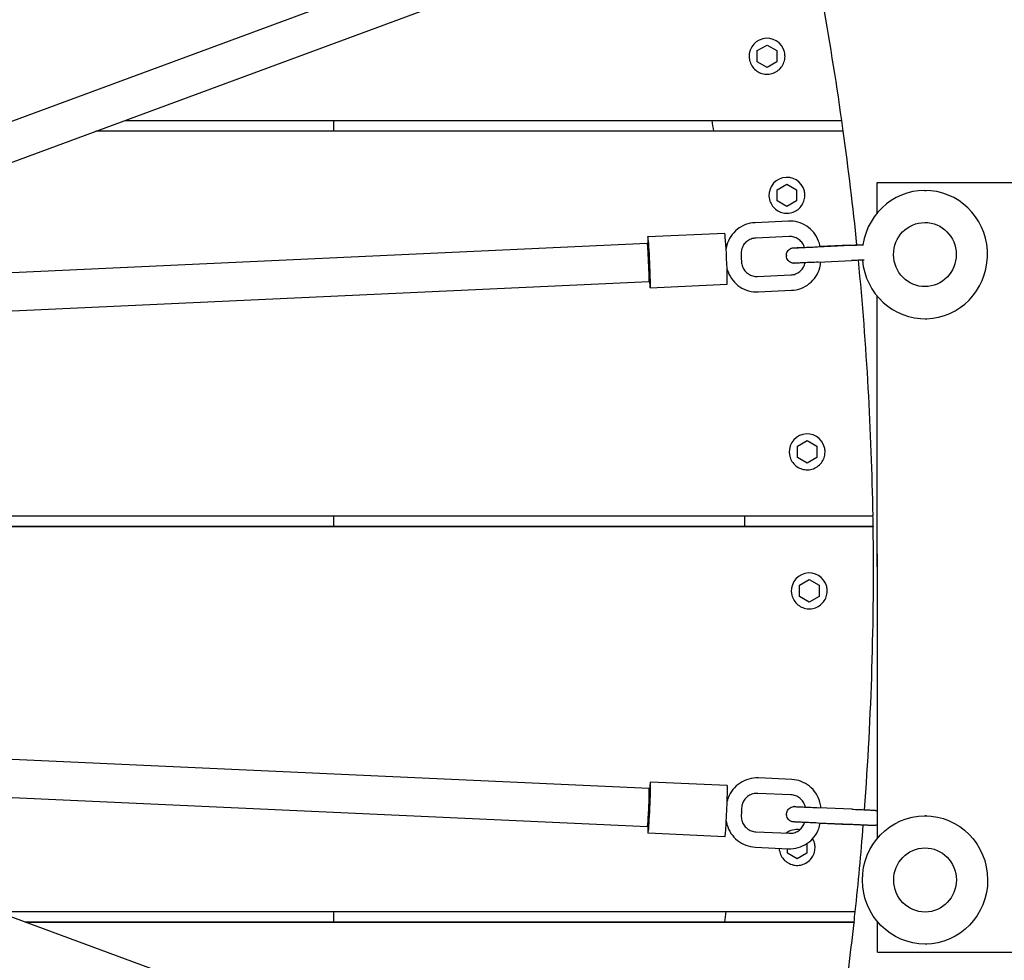
# Model space of a CAD drawing. Extents: x -171612754 to 1023329, y -47427495 to 12.
# Drawn here: x 1009320 to 1009704, y -94053 to -93686 of the extents above; entities that cross this region are included whole.
import ezdxf

# ---------------------------------------------------------------- set-up
doc = ezdxf.new("R2010")
doc.units = 0
doc.layers.get('0').update_dxf_attribs({"color": 252, "linetype": 'CONTINUOUS', "lineweight": 25})
doc.layers.get('Defpoints').update_dxf_attribs({"linetype": 'CONTINUOUS'})
doc.layers.add('ENG-DIMENSION', color=1, linetype='CONTINUOUS')
doc.layers.add('EQUIPMENT', color=4, linetype='CONTINUOUS', lineweight=25)
doc.styles.add('Entos Arial', font='arial.ttf')
doc.styles.add('MYRIAD', font='txt')
doc.dimstyles.new('Entos_DIM_50', dxfattribs={"dimscale": 50, "dimtxt": 1.8, "dimasz": 1.8, "dimexe": 0.9, "dimexo": 0.9, "dimgap": 0.7, "dimtad": 1, "dimrnd": 0.5, "dimdsep": 46, "dimtxsty": 'MYRIAD', "dimblk": 'ARCHTICK', "dimcen": 0, "dimazin": 2, "dimtfac": 1, "dimtmove": 0, "dimatfit": 3, "dimfxl": 1, "dimtolj": 1, "dimarcsym": 0})

# ---------------------------------------------------------------- blocks, each defined once
blk = doc.blocks.new('_ArchTick')
at = {"color": 0, "linetype": 'ByBlock', "const_width": 0.15}
blk.add_lwpolyline([(-0.5, -0.5), (0.5, 0.5)], dxfattribs=at)
blk = doc.blocks.new('*D1445')
at = {"layer": 'Defpoints', "color": 0, "transparency": 16777216}
for p in [(992115.96, -85416.43), (1020749.58, -91724.55), (992115.96, -94163.83)]:
    blk.add_point(p, dxfattribs=at)
at = {"layer": 'ENG-DIMENSION', "color": 0, "lineweight": -2, "transparency": 16777216}
for p, q in [((992115.96, -94073.83), (992115.96, -85326.43)), ((1020749.58, -91634.55), (1020749.58, -85326.43)), ((1020749.58, -85416.43), (992115.96, -85416.43))]:
    blk.add_line(p, q, dxfattribs=at)
at = {"layer": 'ENG-DIMENSION', "color": 0, "lineweight": -2, "transparency": 16777216, "xscale": 180, "yscale": 180, "zscale": 180, "rotation": 180}
blk.add_blockref('_ArchTick', (992115.96, -85416.43), dxfattribs=at)
at = {"layer": 'ENG-DIMENSION', "color": 0, "lineweight": -2, "transparency": 16777216, "xscale": 180, "yscale": 180, "zscale": 180}
blk.add_blockref('_ArchTick', (1020749.58, -85416.43), dxfattribs=at)
at = {"layer": 'ENG-DIMENSION', "color": 0, "transparency": 16777216, "insert": (1006432.77, -85254.47), "char_height": 180, "attachment_point": 5, "style": 'Entos Arial'}
blk.add_mtext('\\A1;28633', dxfattribs=at)

msp = doc.modelspace()

# ---------------------------------------------------------------- linework, layer by layer
at = {"layer": 'EQUIPMENT'}
for p, q in [((1009252.94, -93749.61), (1009896.36, -93511.87)), ((1009258.14, -93763.69), (1009901.56, -93525.94)), ((1009607.4, -93698.53), (1009611.2, -93696.34)), ((1009607.4, -93702.91), (1009607.4, -93698.53)), ((1009611.2, -93696.34), (1009615, -93698.53)), ((1009615, -93698.53), (1009615, -93702.91)), ((1009615, -93698.53), (1009615, -93702.91)), ((1009617.99, -93699.03), (1009618, -93699.03)), ((1009604.41, -93702.41), (1009604.41, -93702.41)), ((1009611.2, -93705.11), (1009607.4, -93702.91)), ((1009611.2, -93705.11), (1009607.4, -93702.91)), ((1009615, -93702.91), (1009611.2, -93705.11)), ((1009615, -93702.91), (1009611.2, -93705.11)), ((1009615, -93702.91), (1009615, -93702.91)), ((1009611.2, -93705.11), (1009611.2, -93705.11)), ((1009360.89, -93725.72), (1009640.34, -93725.72)), ((1009442.25, -93729.88), (1009442.25, -93725.72)), ((1009640.92, -93729.92), (1009349.53, -93729.92)), ((1009640.91, -93729.88), (1009349.62, -93729.88)), ((1009640.91, -93729.88), (1009640.92, -93729.92)), ((1009615.15, -93752.73), (1009618.95, -93750.54)), ((1009615.15, -93757.11), (1009615.15, -93752.73)), ((1009618.95, -93750.54), (1009622.74, -93752.73)), ((1009622.74, -93752.73), (1009622.74, -93757.11)), ((1009622.74, -93752.73), (1009622.74, -93757.11)), ((1009625.74, -93753.23), (1009625.74, -93753.23)), ((1009654.16, -93749.91), (1009654.16, -93749.92)), ((1009654.17, -93761.78), (1009654.16, -93749.91)), ((1009654.17, -93761.77), (1009654.16, -93749.92)), ((1009672.62, -93753.02), (1009673.25, -93753.02)), ((1009612.15, -93756.61), (1009612.15, -93756.61)), ((1009618.95, -93759.31), (1009615.15, -93757.11)), ((1009618.95, -93759.31), (1009615.15, -93757.11)), ((1009622.74, -93757.11), (1009618.95, -93759.31)), ((1009622.74, -93757.11), (1009618.95, -93759.31)), ((1009622.74, -93757.11), (1009622.74, -93757.11)), ((1009618.95, -93759.31), (1009618.95, -93759.31)), ((1009619.5, -93764.99), (1009606.52, -93765.59)), ((1009564.74, -93771.02), (1009594.7, -93769.64)), ((1009619.78, -93770.98), (1009606.8, -93771.58)), ((1009267.1, -93787.26), (1009564.5, -93773.53)), ((1009630.89, -93775), (1009643.87, -93774.4)), ((1009643.32, -93774.38), (1009631.87, -93774.91)), ((1009601.08, -93777.85), (1009601.15, -93779.29)), ((1009601.15, -93779.41), (1009601.22, -93780.85)), ((1009621.63, -93781.4), (1009621.71, -93781.4)), ((1009631.17, -93780.99), (1009644.15, -93780.39)), ((1009607.49, -93786.57), (1009620.47, -93785.97)), ((1009267.79, -93802.24), (1009565.19, -93788.52)), ((1009565.66, -93791), (1009595.62, -93789.62)), ((1009607.76, -93792.56), (1009620.74, -93791.96)), ((1009654.23, -93994.96), (1009654.17, -93794.27)), ((1009654.24, -94005.56), (1009654.18, -93794.28)), ((1009672.83, -93803.02), (1009673.47, -93803.02)), ((1009623.03, -93852.73), (1009626.82, -93850.54)), ((1009623.03, -93857.11), (1009623.03, -93852.73)), ((1009626.82, -93850.54), (1009630.62, -93852.73)), ((1009630.62, -93852.73), (1009630.62, -93857.11)), ((1009630.62, -93852.73), (1009630.62, -93857.11)), ((1009620.03, -93856.61), (1009620.03, -93856.61)), ((1009633.62, -93853.23), (1009633.62, -93853.23)), ((1009626.82, -93859.31), (1009623.03, -93857.11)), ((1009626.82, -93859.31), (1009623.03, -93857.11)), ((1009630.62, -93857.11), (1009626.82, -93859.31)), ((1009630.62, -93857.11), (1009626.82, -93859.31)), ((1009626.82, -93859.31), (1009626.82, -93859.31)), ((1009630.62, -93857.11), (1009630.62, -93857.11)), ((1009240.48, -93879.92), (1009652.51, -93879.92)), ((1009442.29, -93884.08), (1009442.29, -93879.92)), ((1009652.57, -93884.08), (1009241.38, -93884.08)), ((1009652.58, -93884.12), (1009241.39, -93884.12)), ((1009652.57, -93884.08), (1009652.58, -93884.12)), ((1009623.87, -93906.93), (1009627.66, -93904.74)), ((1009623.87, -93911.31), (1009623.87, -93906.93)), ((1009627.66, -93904.74), (1009631.46, -93906.93)), ((1009631.46, -93906.93), (1009631.46, -93911.31)), ((1009631.46, -93906.93), (1009631.46, -93911.31)), ((1009634.46, -93907.43), (1009634.46, -93907.43)), ((1009620.87, -93910.81), (1009620.87, -93910.81)), ((1009627.66, -93913.51), (1009623.87, -93911.31)), ((1009627.66, -93913.51), (1009623.87, -93911.31)), ((1009631.46, -93911.31), (1009627.66, -93913.51)), ((1009631.46, -93911.31), (1009627.66, -93913.51)), ((1009627.66, -93913.51), (1009627.66, -93913.51)), ((1009631.46, -93911.31), (1009631.46, -93911.31)), ((1009565.25, -93986.11), (1009267.84, -93972.57)), ((1009595.67, -93985), (1009565.72, -93983.63)), ((1009620.8, -93982.64), (1009607.82, -93982.05)), ((1009564.56, -94001.1), (1009267.15, -93987.55)), ((1009620.53, -93988.63), (1009607.54, -93988.04)), ((1009601.28, -93993.76), (1009601.21, -93995.2)), ((1009621.97, -93993.2), (1009621.89, -93993.2)), ((1009644.21, -93994.21), (1009631.23, -93993.62)), ((1009601.21, -93995.32), (1009601.14, -93996.76)), ((1009673.32, -93996.81), (1009672.69, -93996.81)), ((1009621.76, -93999.2), (1009621.69, -93999.19)), ((1009643.94, -94000.2), (1009630.96, -93999.61)), ((1009631.94, -93999.66), (1009643.38, -94000.19)), ((1009652.64, -94000.6), (1009652.72, -94000.61)), ((1009654.23, -94005.57), (1009654.23, -94000.26)), ((1009594.76, -94004.98), (1009564.81, -94003.61)), ((1009606.86, -94003.02), (1009619.84, -94003.61)), ((1009606.59, -94009.02), (1009619.57, -94009.61)), ((1009619.12, -94011.31), (1009619.12, -94009.59)), ((1009626.71, -94007.64), (1009626.71, -94011.31)), ((1009626.71, -94007.64), (1009626.71, -94011.31)), ((1009629.71, -94007.43), (1009629.71, -94007.43)), ((1009616.12, -94010.81), (1009616.12, -94010.81)), ((1009622.91, -94013.51), (1009619.12, -94011.31)), ((1009622.91, -94013.51), (1009619.12, -94011.31)), ((1009626.71, -94011.31), (1009622.91, -94013.51)), ((1009626.71, -94011.31), (1009622.91, -94013.51)), ((1009622.91, -94013.51), (1009622.91, -94013.51)), ((1009626.71, -94011.31), (1009626.71, -94011.31)), ((1009901.76, -94251.83), (1009258.21, -94014.77)), ((1009310.73, -94034.12), (1009645.59, -94034.12)), ((1009442.34, -94038.28), (1009442.34, -94034.12)), ((1009645.12, -94038.28), (1009322.03, -94038.28)), ((1009645.13, -94038.32), (1009322.13, -94038.32)), ((1009645.12, -94038.28), (1009645.13, -94038.32)), ((1009654.25, -94049.91), (1009654.24, -94038.06)), ((1009654.25, -94049.92), (1009654.25, -94038.06)), ((1009673.53, -94046.81), (1009672.9, -94046.81)), ((1009654.25, -94049.91), (1009654.25, -94049.92))]:
    msp.add_line(p, q, dxfattribs=at)
for centre, start, end in [((1009611.2, -93700.72), 13.9764, 193.9764), ((1009618.95, -93754.92), 13.9764, 193.9764), ((1009626.82, -93854.92), 13.9764, 193.9764), ((1009627.66, -93909.12), 13.9764, 193.9764), ((1009622.91, -94009.12), 81.1528, 127.4508), ((1009622.91, -94009.12), 13.9764, 29.4529), ((1009622.91, -94009.12), 182.657, 193.9764)]:
    msp.add_arc(centre, 7, start, end, dxfattribs=at)
for centre, major_axis, ratio, start_param, end_param in [((1008402.69, -93901.03), (1212.99, 301.9), 1, 6.179966, 6.258657), ((1008402.69, -93901.03), (1212.99, 301.9), 1, 6.140855, 6.176573), ((1009672.73, -93778.02), (-0.11, 25), 0.976644, 1.65349, 7.695308), ((1011252.32, -93742.06), (-8596.33, -2.41), 0.000876, 1.383796, 1.424474), ((1011252.32, -93742.06), (8608.33, 2.42), 0.000876, 4.525653, 4.566272), ((1009565.2, -93781.01), (-0.46, 9.99), 0.026569, 2.156285, 7.268493), ((1009595.16, -93779.63), (-0.46, 9.99), 0.026569, 3.141593, 6.283185), ((1009564.84, -93781.03), (-0.35, 7.49), 0.026569, 3.141593, 6.283185), ((1008402.69, -93901.03), (1212.99, 301.9), 1, 6.056143, 6.136014), ((1008402.69, -93901.03), (1212.99, 301.9), 1, 5.964456, 6.052782), ((1009565.26, -93993.62), (-0.45, -9.99), 0.026649, 5.300632, 10.407331), ((1009564.9, -93993.61), (-0.34, -7.49), 0.026649, 0, 3.141593), ((1009595.22, -93994.99), (-0.45, -9.99), 0.026649, 0, 3.141593), ((1008402.69, -93901.03), (1212.99, 301.9), 1, 5.93258, 5.959649), ((1008402.69, -93901.03), (1212.99, 301.9), 1, 5.838085, 5.9292), ((1011252.41, -94042.06), (8608.33, 2.42), 0.000876, 4.525653, 4.566272)]:
    msp.add_ellipse(centre, major_axis=major_axis, ratio=ratio, start_param=start_param, end_param=end_param, dxfattribs=at)
for centre, major_axis in [((1009672.73, -93778.02), (-0.05, 12.5)), ((1009672.79, -94021.81), (-0.11, 25)), ((1009672.79, -94021.81), (0.05, -12.5))]:
    msp.add_ellipse(centre, major_axis=major_axis, ratio=0.976644, dxfattribs=at)
for points, knots in [([(1009604.41, -93702.41), (1009604.59, -93703.14), (1009604.89, -93703.83), (1009605.69, -93705.09), (1009606.19, -93705.66), (1009607.34, -93706.61), (1009607.99, -93706.99), (1009609.39, -93707.52), (1009610.13, -93707.68), (1009611.62, -93707.75), (1009612.37, -93707.66), (1009613.81, -93707.26), (1009614.5, -93706.94), (1009615.73, -93706.11), (1009616.29, -93705.59), (1009617.2, -93704.41), (1009617.56, -93703.74), (1009618.05, -93702.33), (1009618.19, -93701.59), (1009618.21, -93700.23), (1009618.14, -93699.62), (1009618, -93699.03)], [3.385526, 3.385526, 3.385526, 3.385526, 3.705526, 3.705526, 4.025526, 4.025526, 4.345526, 4.345526, 4.665526, 4.665526, 4.985526, 4.985526, 5.305526, 5.305526, 5.625526, 5.625526, 5.945526, 5.945526, 6.265526, 6.265526, 6.527119, 6.527119, 6.527119, 6.527119]), ([(1009612.15, -93756.61), (1009612.33, -93757.34), (1009612.63, -93758.03), (1009613.43, -93759.29), (1009613.93, -93759.86), (1009615.08, -93760.81), (1009615.74, -93761.19), (1009617.13, -93761.72), (1009617.87, -93761.88), (1009619.36, -93761.95), (1009620.12, -93761.86), (1009621.55, -93761.46), (1009622.24, -93761.14), (1009623.48, -93760.31), (1009624.03, -93759.79), (1009624.94, -93758.61), (1009625.3, -93757.94), (1009625.8, -93756.53), (1009625.93, -93755.79), (1009625.96, -93754.43), (1009625.89, -93753.82), (1009625.74, -93753.23)], [3.385526, 3.385526, 3.385526, 3.385526, 3.705526, 3.705526, 4.025526, 4.025526, 4.345526, 4.345526, 4.665526, 4.665526, 4.985526, 4.985526, 5.305526, 5.305526, 5.625526, 5.625526, 5.945526, 5.945526, 6.265526, 6.265526, 6.527119, 6.527119, 6.527119, 6.527119]), ([(1009606.52, -93765.59), (1009605.26, -93765.65), (1009604.02, -93765.9), (1009601.67, -93766.79), (1009600.56, -93767.42), (1009598.6, -93768.99), (1009597.74, -93769.93), (1009596.36, -93772.03), (1009595.84, -93773.19), (1009595.39, -93774.83), (1009595.29, -93775.26), (1009595.22, -93775.71)], [4.712389, 4.712389, 4.712389, 4.712389, 5.026548, 5.026548, 5.340708, 5.340708, 5.654867, 5.654867, 5.969026, 5.969026, 6.080585, 6.080585, 6.080585, 6.080585]), ([(1009631.88, -93774.95), (1009631.75, -93774.2), (1009631.55, -93773.46), (1009630.84, -93771.57), (1009630.21, -93770.47), (1009628.64, -93768.5), (1009627.7, -93767.65), (1009625.6, -93766.26), (1009624.44, -93765.74), (1009622.02, -93765.07), (1009620.76, -93764.93), (1009619.5, -93764.99)], [3.265118, 3.265118, 3.265118, 3.265118, 3.455752, 3.455752, 3.769911, 3.769911, 4.08407, 4.08407, 4.39823, 4.39823, 4.712389, 4.712389, 4.712389, 4.712389]), ([(1009606.8, -93771.58), (1009606.17, -93771.61), (1009605.55, -93771.74), (1009604.37, -93772.18), (1009603.82, -93772.5), (1009602.84, -93773.28), (1009602.41, -93773.75), (1009601.72, -93774.8), (1009601.46, -93775.38), (1009601.12, -93776.59), (1009601.05, -93777.22), (1009601.08, -93777.85)], [4.712389, 4.712389, 4.712389, 4.712389, 5.026548, 5.026548, 5.340708, 5.340708, 5.654867, 5.654867, 5.969026, 5.969026, 6.283185, 6.283185, 6.283185, 6.283185]), ([(1009625.79, -93775.23), (1009625.75, -93775.11), (1009625.71, -93774.98), (1009625.44, -93774.27), (1009625.13, -93773.72), (1009624.35, -93772.74), (1009623.88, -93772.31), (1009622.83, -93771.62), (1009622.25, -93771.36), (1009621.04, -93771.02), (1009620.4, -93770.95), (1009619.78, -93770.98)], [3.39102, 3.39102, 3.39102, 3.39102, 3.455752, 3.455752, 3.769911, 3.769911, 4.08407, 4.08407, 4.39823, 4.39823, 4.712389, 4.712389, 4.712389, 4.712389]), ([(1009621.63, -93781.4), (1009621.6, -93781.4), (1009621.57, -93781.39), (1009621.5, -93781.39), (1009621.46, -93781.39), (1009621.36, -93781.38), (1009621.3, -93781.37), (1009621.11, -93781.34), (1009620.99, -93781.31), (1009620.62, -93781.2), (1009620.39, -93781.1), (1009619.9, -93780.8), (1009619.65, -93780.59), (1009619.24, -93780.11), (1009619.07, -93779.83), (1009618.83, -93779.25), (1009618.75, -93778.93), (1009618.71, -93778.29), (1009618.74, -93777.97), (1009618.89, -93777.35), (1009619.02, -93777.05), (1009619.37, -93776.51), (1009619.58, -93776.27), (1009620.08, -93775.87), (1009620.36, -93775.7), (1009620.8, -93775.54), (1009620.95, -93775.49), (1009621.15, -93775.45), (1009621.19, -93775.44), (1009621.27, -93775.43), (1009621.3, -93775.43), (1009621.37, -93775.42), (1009621.39, -93775.42), (1009621.44, -93775.41), (1009621.45, -93775.41), (1009621.49, -93775.41), (1009621.5, -93775.41), (1009621.55, -93775.4), (1009621.58, -93775.4), (1009621.7, -93775.39), (1009621.82, -93775.39), (1009622.16, -93775.37), (1009622.4, -93775.36), (1009623.17, -93775.32), (1009623.81, -93775.29), (1009624.93, -93775.23), (1009625.34, -93775.21), (1009625.78, -93775.19)], [0, 0, 0, 0, 0.011445, 0.011445, 0.023536, 0.023536, 0.042585, 0.042585, 0.081382, 0.081382, 0.157263, 0.157263, 0.251872, 0.251872, 0.347448, 0.347448, 0.443042, 0.443042, 0.538637, 0.538637, 0.634233, 0.634233, 0.729827, 0.729827, 0.825399, 0.825399, 0.871877, 0.871877, 0.886295, 0.886295, 0.897925, 0.897925, 0.911107, 0.911107, 0.923255, 0.923255, 0.944078, 0.944078, 0.997116, 0.997116, 1.15648, 1.15648, 1.335535, 1.335535, 1.633189, 1.633189, 1.787918, 1.787918, 1.787918, 1.787918]), ([(1009621.77, -93775.4), (1009621.77, -93775.4), (1009621.77, -93775.4), (1009621.78, -93775.4), (1009621.82, -93775.4), (1009621.98, -93775.39), (1009622.17, -93775.39), (1009622.77, -93775.36), (1009623.26, -93775.34), (1009624.46, -93775.29), (1009625.2, -93775.26), (1009626.83, -93775.18), (1009627.73, -93775.14), (1009629.39, -93775.07), (1009630.15, -93775.03), (1009630.89, -93775)], [0.058317, 0.058317, 0.058317, 0.058317, 0.071881, 0.071881, 0.154048, 0.154048, 0.345026, 0.345026, 0.615385, 0.615385, 0.899553, 0.899553, 1.185438, 1.185438, 1.409928, 1.409928, 1.409928, 1.409928]), ([(1009643.32, -93774.38), (1009644.29, -93774.33), (1009645.28, -93774.29), (1009647.05, -93774.21), (1009647.87, -93774.17), (1009648.61, -93774.14)], [0, 0, 0, 0, 0.2922658, 0.2922658, 0.5583461, 0.5583461, 0.5583461, 0.5583461]), ([(1009643.87, -93774.4), (1009644.84, -93774.35), (1009645.82, -93774.31), (1009647.47, -93774.23), (1009648.19, -93774.2), (1009648.83, -93774.17)], [0, 0, 0, 0, 0.2914594, 0.2914594, 0.52837, 0.52837, 0.52837, 0.52837]), ([(1009601.15, -93779.29), (1009601.15, -93779.3), (1009601.15, -93779.3), (1009601.15, -93779.32), (1009601.15, -93779.34), (1009601.15, -93779.36), (1009601.15, -93779.38), (1009601.15, -93779.4), (1009601.15, -93779.4), (1009601.15, -93779.41)], [0.02394566, 0.02394566, 0.02394566, 0.02394566, 0.02637016, 0.02637016, 0.03013733, 0.03013733, 0.0339045, 0.0339045, 0.036329, 0.036329, 0.036329, 0.036329]), ([(1009618.77, -93778.64), (1009618.78, -93778.64), (1009618.78, -93778.63), (1009618.78, -93778.62), (1009618.77, -93778.62), (1009618.77, -93778.6), (1009618.77, -93778.59), (1009618.77, -93778.56), (1009618.77, -93778.55), (1009618.77, -93778.53), (1009618.77, -93778.51), (1009618.77, -93778.49), (1009618.77, -93778.48), (1009618.77, -93778.46), (1009618.77, -93778.45), (1009618.77, -93778.44), (1009618.77, -93778.44), (1009618.77, -93778.44), (1009618.76, -93778.44), (1009618.76, -93778.45), (1009618.76, -93778.46), (1009618.76, -93778.48), (1009618.76, -93778.49), (1009618.76, -93778.51), (1009618.77, -93778.53), (1009618.77, -93778.55), (1009618.77, -93778.56), (1009618.77, -93778.59), (1009618.77, -93778.6), (1009618.77, -93778.62), (1009618.77, -93778.62), (1009618.77, -93778.63), (1009618.77, -93778.64), (1009618.77, -93778.64)], [0, 0, 0, 0, 0.00376717, 0.00376717, 0.00753433, 0.00753433, 0.0113015, 0.0113015, 0.01506866, 0.01506866, 0.01883583, 0.01883583, 0.022603, 0.022603, 0.02637016, 0.02637016, 0.03013733, 0.03013733, 0.0339045, 0.0339045, 0.03767166, 0.03767166, 0.04143883, 0.04143883, 0.04520599, 0.04520599, 0.04897316, 0.04897316, 0.05274033, 0.05274033, 0.05650749, 0.05650749, 0.06027466, 0.06027466, 0.06027466, 0.06027466]), ([(1009649.05, -93780.16), (1009648.57, -93780.18), (1009648.06, -93780.21), (1009646.65, -93780.28), (1009645.7, -93780.32), (1009644.55, -93780.37), (1009644.35, -93780.38), (1009644.15, -93780.39)], [1.7462717, 1.7462717, 1.7462717, 1.7462717, 1.9215165, 1.9215165, 2.2089595, 2.2089595, 2.2682208, 2.2682208, 2.2682208, 2.2682208]), ([(1009595.58, -93783.53), (1009595.69, -93783.96), (1009595.83, -93784.39), (1009596.43, -93785.98), (1009597.06, -93787.08), (1009598.62, -93789.05), (1009599.56, -93789.9), (1009601.66, -93791.29), (1009602.82, -93791.81), (1009605.24, -93792.48), (1009606.51, -93792.62), (1009607.76, -93792.56)], [6.485955, 6.485955, 6.485955, 6.485955, 6.597345, 6.597345, 6.911504, 6.911504, 7.225663, 7.225663, 7.539822, 7.539822, 7.853982, 7.853982, 7.853982, 7.853982]), ([(1009601.22, -93780.85), (1009601.25, -93781.48), (1009601.38, -93782.1), (1009601.82, -93783.28), (1009602.13, -93783.83), (1009602.92, -93784.81), (1009603.39, -93785.24), (1009604.44, -93785.93), (1009605.02, -93786.19), (1009606.23, -93786.52), (1009606.86, -93786.6), (1009607.49, -93786.57)], [6.283185, 6.283185, 6.283185, 6.283185, 6.597345, 6.597345, 6.911504, 6.911504, 7.225663, 7.225663, 7.539822, 7.539822, 7.853982, 7.853982, 7.853982, 7.853982]), ([(1009620.47, -93785.97), (1009621.1, -93785.94), (1009621.72, -93785.81), (1009622.89, -93785.37), (1009623.45, -93785.05), (1009624.43, -93784.27), (1009624.85, -93783.8), (1009625.55, -93782.75), (1009625.81, -93782.17), (1009626.01, -93781.45), (1009626.03, -93781.34), (1009626.06, -93781.22)], [1.570796, 1.570796, 1.570796, 1.570796, 1.884956, 1.884956, 2.199115, 2.199115, 2.513274, 2.513274, 2.827433, 2.827433, 2.885741, 2.885741, 2.885741, 2.885741]), ([(1009620.74, -93791.96), (1009622, -93791.9), (1009623.25, -93791.65), (1009625.6, -93790.76), (1009626.7, -93790.13), (1009628.66, -93788.56), (1009629.52, -93787.62), (1009630.9, -93785.52), (1009631.43, -93784.36), (1009631.96, -93782.43), (1009632.09, -93781.69), (1009632.15, -93780.95)], [1.570796, 1.570796, 1.570796, 1.570796, 1.884956, 1.884956, 2.199115, 2.199115, 2.513274, 2.513274, 2.827433, 2.827433, 3.014439, 3.014439, 3.014439, 3.014439]), ([(1009631.17, -93780.99), (1009630.2, -93781.04), (1009629.21, -93781.08), (1009627.36, -93781.16), (1009626.49, -93781.2), (1009624.93, -93781.27), (1009624.23, -93781.3), (1009623.1, -93781.35), (1009622.65, -93781.37), (1009622.22, -93781.39), (1009622.11, -93781.39), (1009621.99, -93781.4), (1009621.95, -93781.4), (1009621.9, -93781.4), (1009621.88, -93781.4), (1009621.84, -93781.4), (1009621.82, -93781.4), (1009621.78, -93781.4), (1009621.75, -93781.4), (1009621.71, -93781.4)], [0, 0, 0, 0, 0.292266, 0.292266, 0.579266, 0.579266, 0.866603, 0.866603, 1.154504, 1.154504, 1.284001, 1.284001, 1.348672, 1.348672, 1.380918, 1.380918, 1.397363, 1.397363, 1.414674, 1.414674, 1.414674, 1.414674]), ([(1009620.03, -93856.61), (1009620.21, -93857.34), (1009620.51, -93858.03), (1009621.31, -93859.29), (1009621.81, -93859.86), (1009622.96, -93860.81), (1009623.62, -93861.19), (1009625.01, -93861.72), (1009625.75, -93861.88), (1009627.24, -93861.95), (1009627.99, -93861.86), (1009629.43, -93861.46), (1009630.12, -93861.14), (1009631.35, -93860.31), (1009631.91, -93859.79), (1009632.82, -93858.61), (1009633.18, -93857.94), (1009633.67, -93856.53), (1009633.81, -93855.79), (1009633.83, -93854.43), (1009633.76, -93853.82), (1009633.62, -93853.23)], [3.385526, 3.385526, 3.385526, 3.385526, 3.705526, 3.705526, 4.025526, 4.025526, 4.345526, 4.345526, 4.665526, 4.665526, 4.985526, 4.985526, 5.305526, 5.305526, 5.625526, 5.625526, 5.945526, 5.945526, 6.265526, 6.265526, 6.527119, 6.527119, 6.527119, 6.527119]), ([(1009620.87, -93910.81), (1009621.05, -93911.54), (1009621.35, -93912.23), (1009622.15, -93913.49), (1009622.65, -93914.06), (1009623.8, -93915.01), (1009624.46, -93915.39), (1009625.85, -93915.92), (1009626.59, -93916.08), (1009628.08, -93916.15), (1009628.83, -93916.06), (1009630.27, -93915.66), (1009630.96, -93915.34), (1009632.2, -93914.51), (1009632.75, -93913.99), (1009633.66, -93912.81), (1009634.02, -93912.14), (1009634.52, -93910.73), (1009634.65, -93909.99), (1009634.67, -93908.63), (1009634.6, -93908.02), (1009634.46, -93907.43)], [3.385526, 3.385526, 3.385526, 3.385526, 3.705526, 3.705526, 4.025526, 4.025526, 4.345526, 4.345526, 4.665526, 4.665526, 4.985526, 4.985526, 5.305526, 5.305526, 5.625526, 5.625526, 5.945526, 5.945526, 6.265526, 6.265526, 6.527119, 6.527119, 6.527119, 6.527119]), ([(1009607.82, -93982.05), (1009606.56, -93981.99), (1009605.3, -93982.13), (1009602.87, -93982.8), (1009601.72, -93983.32), (1009599.62, -93984.71), (1009598.68, -93985.56), (1009597.11, -93987.53), (1009596.48, -93988.63), (1009595.88, -93990.23), (1009595.75, -93990.65), (1009595.64, -93991.08)], [4.712389, 4.712389, 4.712389, 4.712389, 5.026548, 5.026548, 5.340708, 5.340708, 5.654867, 5.654867, 5.969026, 5.969026, 6.080195, 6.080195, 6.080195, 6.080195]), ([(1009632.21, -93993.66), (1009632.15, -93992.91), (1009632.02, -93992.17), (1009631.49, -93990.23), (1009630.96, -93989.07), (1009629.58, -93986.97), (1009628.72, -93986.03), (1009626.76, -93984.46), (1009625.65, -93983.83), (1009623.3, -93982.95), (1009622.05, -93982.69), (1009620.8, -93982.64)], [3.267213, 3.267213, 3.267213, 3.267213, 3.455752, 3.455752, 3.769911, 3.769911, 4.08407, 4.08407, 4.39823, 4.39823, 4.712389, 4.712389, 4.712389, 4.712389]), ([(1009607.54, -93988.04), (1009606.92, -93988.01), (1009606.28, -93988.08), (1009605.07, -93988.41), (1009604.49, -93988.68), (1009603.45, -93989.37), (1009602.98, -93989.8), (1009602.19, -93990.78), (1009601.88, -93991.33), (1009601.44, -93992.51), (1009601.31, -93993.13), (1009601.28, -93993.76)], [4.712389, 4.712389, 4.712389, 4.712389, 5.026548, 5.026548, 5.340708, 5.340708, 5.654867, 5.654867, 5.969026, 5.969026, 6.283185, 6.283185, 6.283185, 6.283185]), ([(1009626.12, -93993.39), (1009626.09, -93993.27), (1009626.07, -93993.15), (1009625.87, -93992.43), (1009625.6, -93991.85), (1009624.91, -93990.8), (1009624.48, -93990.33), (1009623.5, -93989.54), (1009622.95, -93989.23), (1009621.77, -93988.79), (1009621.15, -93988.66), (1009620.53, -93988.63)], [3.394729, 3.394729, 3.394729, 3.394729, 3.455752, 3.455752, 3.769911, 3.769911, 4.08407, 4.08407, 4.39823, 4.39823, 4.712389, 4.712389, 4.712389, 4.712389]), ([(1009601.21, -93995.32), (1009601.21, -93995.31), (1009601.21, -93995.3), (1009601.21, -93995.28), (1009601.21, -93995.27), (1009601.21, -93995.25), (1009601.21, -93995.23), (1009601.21, -93995.21), (1009601.21, -93995.21), (1009601.21, -93995.2)], [0.02398409, 0.02398409, 0.02398409, 0.02398409, 0.02637016, 0.02637016, 0.03013733, 0.03013733, 0.0339045, 0.0339045, 0.03629057, 0.03629057, 0.03629057, 0.03629057]), ([(1009625.85, -93999.39), (1009625.57, -93999.37), (1009625.29, -93999.36), (1009624.29, -93999.32), (1009623.63, -93999.29), (1009622.58, -93999.24), (1009622.19, -93999.22), (1009621.82, -93999.2), (1009621.73, -93999.2), (1009621.67, -93999.19), (1009621.66, -93999.19), (1009621.64, -93999.19), (1009621.63, -93999.19), (1009621.61, -93999.19), (1009621.6, -93999.19), (1009621.59, -93999.19), (1009621.58, -93999.19), (1009621.57, -93999.19), (1009621.56, -93999.19), (1009621.54, -93999.19), (1009621.53, -93999.19), (1009621.5, -93999.18), (1009621.48, -93999.18), (1009621.41, -93999.17), (1009621.36, -93999.17), (1009621.23, -93999.15), (1009621.14, -93999.13), (1009620.8, -93999.04), (1009620.56, -93998.95), (1009620.05, -93998.67), (1009619.79, -93998.47), (1009619.36, -93998), (1009619.18, -93997.72), (1009618.92, -93997.14), (1009618.83, -93996.83), (1009618.77, -93996.2), (1009618.78, -93995.87), (1009618.92, -93995.25), (1009619.04, -93994.94), (1009619.36, -93994.39), (1009619.57, -93994.14), (1009620.05, -93993.72), (1009620.33, -93993.55), (1009620.92, -93993.31), (1009621.24, -93993.23), (1009621.61, -93993.2), (1009621.67, -93993.2), (1009621.74, -93993.2), (1009621.76, -93993.2), (1009621.78, -93993.2), (1009621.79, -93993.2), (1009621.81, -93993.2), (1009621.82, -93993.2), (1009621.85, -93993.2), (1009621.86, -93993.2), (1009621.88, -93993.2), (1009621.88, -93993.2), (1009621.89, -93993.2)], [0.479427, 0.479427, 0.479427, 0.479427, 0.57858, 0.57858, 0.865454, 0.865454, 1.152432, 1.152432, 1.295029, 1.295029, 1.333111, 1.333111, 1.361677, 1.361677, 1.369993, 1.369993, 1.373615, 1.373615, 1.377243, 1.377243, 1.380875, 1.380875, 1.388179, 1.388179, 1.402657, 1.402657, 1.429628, 1.429628, 1.507013, 1.507013, 1.602553, 1.602553, 1.69814, 1.69814, 1.793731, 1.793731, 1.889322, 1.889322, 1.984913, 1.984913, 2.080504, 2.080504, 2.176095, 2.176095, 2.271686, 2.271686, 2.289005, 2.289005, 2.294036, 2.294036, 2.297652, 2.297652, 2.301283, 2.301283, 2.308476, 2.308476, 2.316399, 2.316399, 2.316399, 2.316399]), ([(1009621.97, -93993.2), (1009621.98, -93993.2), (1009621.99, -93993.2), (1009622.02, -93993.2), (1009622.04, -93993.2), (1009622.18, -93993.21), (1009622.37, -93993.22), (1009622.99, -93993.25), (1009623.51, -93993.27), (1009624.78, -93993.33), (1009625.52, -93993.36), (1009627.16, -93993.43), (1009628.07, -93993.48), (1009629.73, -93993.55), (1009630.48, -93993.59), (1009631.23, -93993.62)], [0, 0, 0, 0, 0.030547, 0.030547, 0.1015, 0.1015, 0.315737, 0.315737, 0.611113, 0.611113, 0.89814, 0.89814, 1.185057, 1.185057, 1.409337, 1.409337, 1.409337, 1.409337]), ([(1009644.21, -93994.21), (1009645.18, -93994.25), (1009646.16, -93994.3), (1009647.97, -93994.38), (1009648.82, -93994.42), (1009650.32, -93994.49), (1009650.98, -93994.52), (1009652.02, -93994.57), (1009652.42, -93994.59), (1009652.79, -93994.6), (1009652.87, -93994.61), (1009652.94, -93994.61), (1009652.95, -93994.61), (1009652.97, -93994.61), (1009652.98, -93994.61), (1009653, -93994.61), (1009653.01, -93994.61), (1009653.02, -93994.61), (1009653.03, -93994.62), (1009653.04, -93994.62), (1009653.05, -93994.62), (1009653.06, -93994.62), (1009653.07, -93994.62), (1009653.1, -93994.62), (1009653.13, -93994.62), (1009653.2, -93994.63), (1009653.25, -93994.64), (1009653.38, -93994.66), (1009653.47, -93994.68), (1009653.79, -93994.76), (1009654.02, -93994.85), (1009654.23, -93994.96)], [0, 0, 0, 0, 0.291925, 0.291925, 0.57858, 0.57858, 0.865454, 0.865454, 1.152432, 1.152432, 1.295029, 1.295029, 1.333111, 1.333111, 1.361677, 1.361677, 1.369993, 1.369993, 1.373615, 1.373615, 1.377243, 1.377243, 1.380875, 1.380875, 1.388179, 1.388179, 1.402657, 1.402657, 1.429628, 1.429628, 1.501854, 1.501854, 1.501854, 1.501854]), ([(1009595.29, -93998.91), (1009595.35, -93999.35), (1009595.45, -93999.79), (1009595.9, -94001.43), (1009596.43, -94002.58), (1009597.81, -94004.68), (1009598.67, -94005.62), (1009600.63, -94007.19), (1009601.73, -94007.82), (1009604.09, -94008.7), (1009605.33, -94008.96), (1009606.59, -94009.02)], [6.486149, 6.486149, 6.486149, 6.486149, 6.597345, 6.597345, 6.911504, 6.911504, 7.225663, 7.225663, 7.539822, 7.539822, 7.853982, 7.853982, 7.853982, 7.853982]), ([(1009601.14, -93996.76), (1009601.11, -93997.38), (1009601.19, -93998.02), (1009601.52, -93999.23), (1009601.78, -93999.81), (1009602.47, -94000.86), (1009602.9, -94001.33), (1009603.88, -94002.11), (1009604.44, -94002.43), (1009605.61, -94002.87), (1009606.23, -94003), (1009606.86, -94003.02)], [6.283185, 6.283185, 6.283185, 6.283185, 6.597345, 6.597345, 6.911504, 6.911504, 7.225663, 7.225663, 7.539822, 7.539822, 7.853982, 7.853982, 7.853982, 7.853982]), ([(1009618.84, -93995.96), (1009618.84, -93995.96), (1009618.84, -93995.96), (1009618.84, -93995.97), (1009618.84, -93995.98), (1009618.84, -93996), (1009618.83, -93996.01), (1009618.83, -93996.04), (1009618.83, -93996.05), (1009618.83, -93996.07), (1009618.83, -93996.09), (1009618.83, -93996.11), (1009618.83, -93996.12), (1009618.83, -93996.14), (1009618.83, -93996.15), (1009618.83, -93996.16), (1009618.83, -93996.16), (1009618.83, -93996.16), (1009618.83, -93996.16), (1009618.83, -93996.15), (1009618.83, -93996.14), (1009618.83, -93996.12), (1009618.83, -93996.11), (1009618.83, -93996.09), (1009618.83, -93996.07), (1009618.83, -93996.05), (1009618.83, -93996.03), (1009618.83, -93996.01), (1009618.83, -93996), (1009618.83, -93995.98), (1009618.83, -93995.97), (1009618.83, -93995.96), (1009618.84, -93995.96), (1009618.84, -93995.96)], [0, 0, 0, 0, 0.00376717, 0.00376717, 0.00753433, 0.00753433, 0.0113015, 0.0113015, 0.01506866, 0.01506866, 0.01883583, 0.01883583, 0.022603, 0.022603, 0.02637016, 0.02637016, 0.03013733, 0.03013733, 0.0339045, 0.0339045, 0.03767166, 0.03767166, 0.04143883, 0.04143883, 0.04520599, 0.04520599, 0.04897316, 0.04897316, 0.05274033, 0.05274033, 0.05650749, 0.05650749, 0.06027466, 0.06027466, 0.06027466, 0.06027466]), ([(1009619.57, -94009.61), (1009620.82, -94009.67), (1009622.09, -94009.52), (1009624.51, -94008.86), (1009625.67, -94008.33), (1009627.77, -94006.95), (1009628.71, -94006.09), (1009630.27, -94004.13), (1009630.9, -94003.02), (1009631.61, -94001.14), (1009631.81, -94000.4), (1009631.94, -93999.66)], [1.570796, 1.570796, 1.570796, 1.570796, 1.884956, 1.884956, 2.199115, 2.199115, 2.513274, 2.513274, 2.827433, 2.827433, 3.016536, 3.016536, 3.016536, 3.016536]), ([(1009619.84, -94003.61), (1009620.47, -94003.64), (1009621.1, -94003.57), (1009622.31, -94003.24), (1009622.89, -94002.98), (1009623.94, -94002.29), (1009624.41, -94001.86), (1009625.19, -94000.87), (1009625.51, -94000.32), (1009625.77, -93999.62), (1009625.81, -93999.5), (1009625.85, -93999.38)], [1.570796, 1.570796, 1.570796, 1.570796, 1.884956, 1.884956, 2.199115, 2.199115, 2.513274, 2.513274, 2.827433, 2.827433, 2.889454, 2.889454, 2.889454, 2.889454]), ([(1009630.96, -93999.61), (1009629.98, -93999.57), (1009629, -93999.52), (1009627.16, -93999.44), (1009626.28, -93999.4), (1009624.72, -93999.33), (1009624.03, -93999.3), (1009622.9, -93999.25), (1009622.46, -93999.23), (1009622.03, -93999.21), (1009621.93, -93999.2), (1009621.8, -93999.2), (1009621.76, -93999.2), (1009621.76, -93999.2)], [0, 0, 0, 0, 0.2918, 0.2918, 0.578326, 0.578326, 0.865019, 0.865019, 1.151617, 1.151617, 1.278182, 1.278182, 1.389169, 1.389169, 1.389169, 1.389169]), ([(1009652.64, -94000.6), (1009652.62, -94000.6), (1009652.62, -94000.6), (1009652.59, -94000.6), (1009652.56, -94000.6), (1009652.43, -94000.6), (1009652.24, -94000.59), (1009651.61, -94000.56), (1009651.09, -94000.54), (1009649.83, -94000.48), (1009649.08, -94000.44), (1009647.45, -94000.37), (1009646.54, -94000.33), (1009644.88, -94000.25), (1009644.13, -94000.22), (1009643.38, -94000.19)], [0, 0, 0, 0, 0.030547, 0.030547, 0.1015, 0.1015, 0.315737, 0.315737, 0.611113, 0.611113, 0.89814, 0.89814, 1.185057, 1.185057, 1.409337, 1.409337, 1.409337, 1.409337]), ([(1009652.66, -94000.6), (1009652.66, -94000.6), (1009652.65, -94000.6), (1009652.62, -94000.6), (1009652.57, -94000.6), (1009652.31, -94000.59), (1009652, -94000.57), (1009651.13, -94000.53), (1009650.53, -94000.51), (1009649.14, -94000.44), (1009648.33, -94000.4), (1009646.59, -94000.33), (1009645.65, -94000.28), (1009644.45, -94000.23), (1009644.19, -94000.22), (1009643.94, -94000.2)], [0.973631, 0.973631, 0.973631, 0.973631, 1.004888, 1.004888, 1.11811, 1.11811, 1.380236, 1.380236, 1.665631, 1.665631, 1.952141, 1.952141, 2.238806, 2.238806, 2.315508, 2.315508, 2.315508, 2.315508]), ([(1009654.23, -94000.26), (1009654.15, -94000.3), (1009654.07, -94000.34), (1009653.69, -94000.5), (1009653.37, -94000.58), (1009653, -94000.6), (1009652.94, -94000.61), (1009652.87, -94000.61), (1009652.85, -94000.61), (1009652.82, -94000.61), (1009652.81, -94000.61), (1009652.79, -94000.61), (1009652.78, -94000.61), (1009652.76, -94000.61), (1009652.75, -94000.61), (1009652.73, -94000.61), (1009652.73, -94000.61), (1009652.72, -94000.61)], [2.1485059, 2.1485059, 2.1485059, 2.1485059, 2.1760949, 2.1760949, 2.2716863, 2.2716863, 2.2890052, 2.2890052, 2.2940356, 2.2940356, 2.297652, 2.297652, 2.3012831, 2.3012831, 2.3084758, 2.3084758, 2.3163994, 2.3163994, 2.3163994, 2.3163994]), ([(1009616.12, -94010.81), (1009616.3, -94011.54), (1009616.6, -94012.23), (1009617.4, -94013.49), (1009617.9, -94014.06), (1009619.05, -94015.01), (1009619.71, -94015.39), (1009621.1, -94015.92), (1009621.84, -94016.08), (1009623.33, -94016.15), (1009624.08, -94016.06), (1009625.52, -94015.66), (1009626.21, -94015.34), (1009627.45, -94014.51), (1009628, -94013.99), (1009628.91, -94012.81), (1009629.27, -94012.14), (1009629.77, -94010.73), (1009629.9, -94009.99), (1009629.92, -94008.63), (1009629.85, -94008.02), (1009629.71, -94007.43)], [3.385526, 3.385526, 3.385526, 3.385526, 3.705526, 3.705526, 4.025526, 4.025526, 4.345526, 4.345526, 4.665526, 4.665526, 4.985526, 4.985526, 5.305526, 5.305526, 5.625526, 5.625526, 5.945526, 5.945526, 6.265526, 6.265526, 6.527119, 6.527119, 6.527119, 6.527119])]:
    msp.add_open_spline(points, degree=3, knots=knots, dxfattribs=at)
for points in [[(1009590.42, -93729.88), (1009590.22, -93728.49), (1009590.01, -93727.11), (1009589.81, -93725.72)], [(1009640.91, -93729.88), (1009640.72, -93728.49), (1009640.53, -93727.11), (1009640.33, -93725.72)], [(1009602.56, -93884.08), (1009602.54, -93882.69), (1009602.52, -93881.31), (1009602.49, -93879.92)], [(1009652.56, -93884.08), (1009652.54, -93882.69), (1009652.52, -93881.31), (1009652.5, -93879.92)], [(1009594.79, -94038.28), (1009594.95, -94036.89), (1009595.11, -94035.51), (1009595.27, -94034.12)], [(1009645.11, -94038.28), (1009645.27, -94036.89), (1009645.42, -94035.51), (1009645.57, -94034.12)]]:
    msp.add_open_spline(points, degree=3, dxfattribs=at)

# ---------------------------------------------------------------- dimensions: what is measured, and where the dimension line sits
at = {"layer": 'ENG-DIMENSION', "color": 1}
dim = msp.add_linear_dim(base=(992115.96, -85416.43), p1=(1020749.58, -91724.55), p2=(992115.96, -94163.83), dimstyle='Entos_DIM_50', override={"dimscale": 100, "dimdec": 0, "dimtxsty": 'Entos Arial'}, dxfattribs=at)
dim.commit()
dim.dimension.update_dxf_attribs({"geometry": '*D1445', "text_midpoint": (1006432.77, -85254.47)})

doc.saveas('drawing.dxf')
